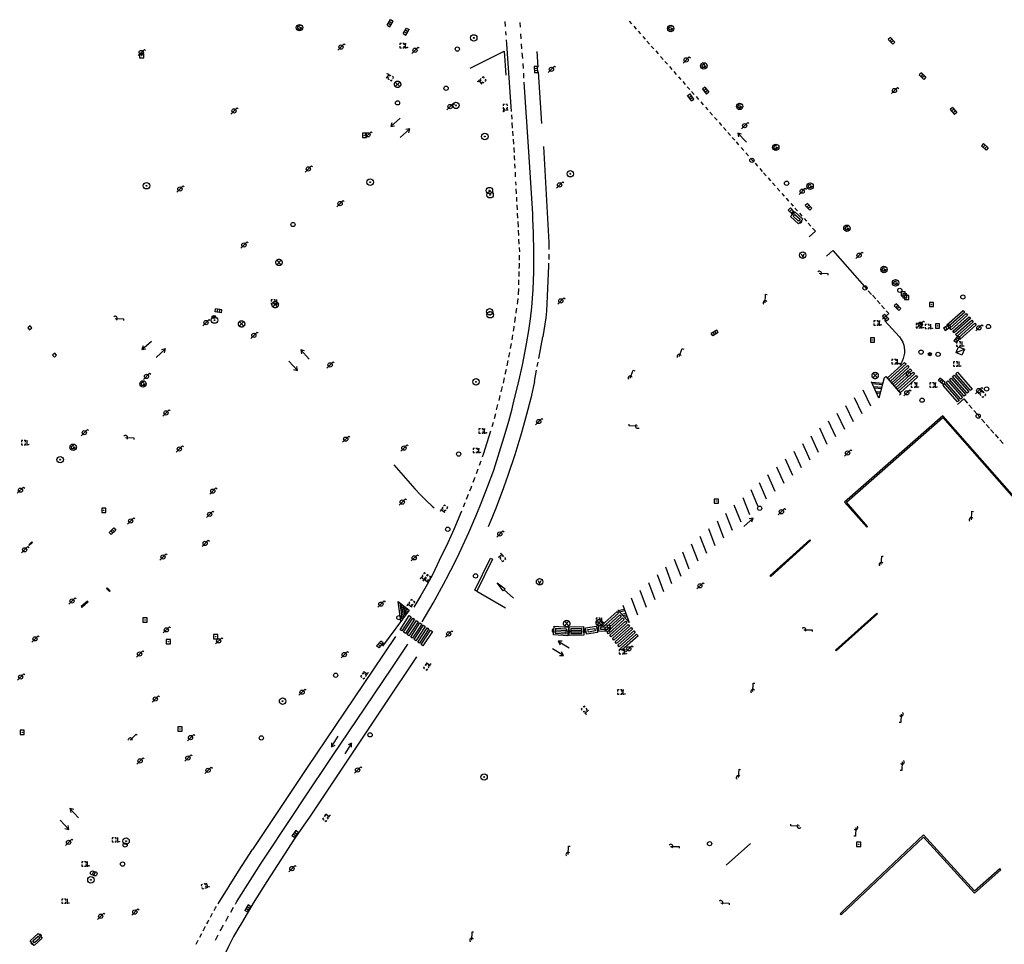
# Model space of a CAD drawing. Extents: x 704908 to 720853, y 4362597 to 4369964.
# Drawn here: x 716483 to 716715, y 4367419 to 4367638 of the extents above; entities that cross this region are included whole.
import ezdxf

# ---------------------------------------------------------------- set-up
doc = ezdxf.new("R2010")
doc.units = 0
doc.header["$MEASUREMENT"] = 0
doc.layers.get('0').update_dxf_attribs({"linetype": 'CONTINUOUS'})
for name, color, linetype in [('CONTENEDORES_RSU', 7, 'CONTINUOUS'), ('FAROLAS', 7, 'CONTINUOUS'), ('IMBORNAL', 5, 'CONTINUOUS'), ('MARCA_VIAL', 7, 'CONTINUOUS'), ('POSTE_TENDIDO_ELÉCTRICO_O_', 7, 'CONTINUOUS'), ('POZO_SANEAMIENTO', 7, 'CONTINUOUS'), ('REGISTRO_DE_AGUA_POTABLE', 5, 'CONTINUOUS'), ('REGISTRO_DE_GAS', 7, 'CONTINUOUS'), ('REGISTRO_DE_SEMAFOROS', 7, 'CONTINUOUS'), ('REGISTRO_ELECTRICO', 1, 'CONTINUOUS'), ('REGISTRO_INDETERMINADO', 1, 'CONTINUOUS'), ('REGISTRO_TELEFONIA', 6, 'CONTINUOUS'), ('REJA_DE_DESAGÜE', 7, 'CONTINUOUS'), ('SENTIDO_DE_CIRCULACIÓN', 7, 'CONTINUOUS'), ('SEÑALIZACIÓN_VERTICAL', 7, 'CONTINUOUS'), ('VADO', 6, 'CONTINUOUS')]:
    doc.layers.add(name, color=color, linetype=linetype)

# ---------------------------------------------------------------- blocks, each defined once
blk = doc.blocks.new('477')
at = {"layer": 'POSTE_TENDIDO_ELÉCTRICO_O_', "linetype": 'CONTINUOUS'}
for radius in [0.38, 0.05]:
    blk.add_circle((0, 0), radius, dxfattribs=at)
blk = doc.blocks.new('484')
at = {"flags": 128}
blk.add_lwpolyline([(-0.37, -0.37), (0.37, 0.37), (0.5, 0.25)], dxfattribs=at)
blk.add_circle((0, 0), 0.25)
blk = doc.blocks.new('413')
blk.add_circle((0, 0), 0.25)
blk = doc.blocks.new('416')
at = {"layer": 'REGISTRO_DE_AGUA_POTABLE'}
blk.add_circle((0, 0), 0.25, dxfattribs=at)
blk = doc.blocks.new('435')
blk.add_circle((0, 0), 0.25)
blk = doc.blocks.new('423')
at = {"layer": 'REGISTRO_ELECTRICO', "flags": 128}
for points in [[(0.38, 0), (0.37, -0.03), (0.37, -0.07), (0.36, -0.1), (0.35, -0.13), (0.34, -0.16), (0.33, -0.19), (0.31, -0.22), (0.29, -0.24), (0.27, -0.27), (0.24, -0.29), (0.22, -0.31), (0.19, -0.33), (0.16, -0.34), (0.13, -0.35), (0.1, -0.36), (0.07, -0.37), (0.03, -0.37), (0, -0.38), (-0.03, -0.37), (-0.07, -0.37), (-0.1, -0.36), (-0.13, -0.35), (-0.16, -0.34), (-0.19, -0.33), (-0.22, -0.31), (-0.24, -0.29), (-0.27, -0.27), (-0.29, -0.24), (-0.31, -0.22), (-0.33, -0.19), (-0.34, -0.16), (-0.35, -0.13), (-0.36, -0.1), (-0.37, -0.07), (-0.37, -0.03), (-0.38, 0), (-0.37, 0.03), (-0.37, 0.07), (-0.36, 0.1), (-0.35, 0.13), (-0.34, 0.16), (-0.33, 0.19), (-0.31, 0.22), (-0.29, 0.24), (-0.27, 0.27), (-0.24, 0.29), (-0.22, 0.31), (-0.19, 0.33), (-0.16, 0.34), (-0.13, 0.35), (-0.1, 0.36), (-0.07, 0.37), (-0.03, 0.37), (0, 0.38), (0.03, 0.37), (0.07, 0.37), (0.1, 0.36), (0.13, 0.35), (0.16, 0.34), (0.19, 0.33), (0.22, 0.31), (0.24, 0.29), (0.27, 0.27), (0.29, 0.24), (0.31, 0.22), (0.33, 0.19), (0.34, 0.16), (0.35, 0.13), (0.36, 0.1), (0.37, 0.07), (0.37, 0.03), (0.38, 0)], [(-0.27, -0.27), (0.27, 0.27)], [(-0.27, 0.27), (0.27, -0.27)]]:
    blk.add_lwpolyline(points, dxfattribs=at)
blk = doc.blocks.new('417')
at = {"layer": 'REGISTRO_DE_GAS', "flags": 128}
blk.add_lwpolyline([(0, 0), (0.2, 0), (0.2, -0.03), (0.19, -0.07), (0.17, -0.1), (0.15, -0.13), (0.13, -0.15), (0.1, -0.17), (0.07, -0.19), (0.03, -0.2), (0, -0.2), (-0.03, -0.2), (-0.07, -0.19), (-0.1, -0.17), (-0.13, -0.15), (-0.15, -0.13), (-0.17, -0.1), (-0.19, -0.07), (-0.2, -0.03), (-0.2, 0), (-0.2, 0.03), (-0.19, 0.07), (-0.17, 0.1), (-0.15, 0.13), (-0.13, 0.15), (-0.1, 0.17), (-0.07, 0.19), (-0.03, 0.2), (0, 0.2), (0.03, 0.2), (0.07, 0.19), (0.1, 0.17)], dxfattribs=at)
blk.add_lwpolyline([(0, 0), (0.2, 0), (0.2, -0.03), (0.19, -0.07), (0.17, -0.1), (0.15, -0.13), (0.13, -0.15), (0.1, -0.17), (0.07, -0.19), (0.03, -0.2), (0, -0.2), (-0.03, -0.2), (-0.07, -0.19), (-0.1, -0.17), (-0.13, -0.15), (-0.15, -0.13), (-0.17, -0.1), (-0.19, -0.07), (-0.2, -0.03), (-0.2, 0), (-0.2, 0.03), (-0.19, 0.07), (-0.17, 0.1), (-0.15, 0.13), (-0.13, 0.15), (-0.1, 0.17), (-0.07, 0.19), (-0.03, 0.2), (0, 0.2), (0.03, 0.2), (0.07, 0.19), (0.1, 0.17)], dxfattribs=at)
at = {"layer": 'REGISTRO_DE_GAS'}
blk.add_circle((0, 0), 0.38, dxfattribs=at)
blk.add_circle((0, 0), 0.38, dxfattribs=at)
blk = doc.blocks.new('411')
at = {"layer": 'REGISTRO_INDETERMINADO', "flags": 128}
for points in [[(-0.25, -0.25), (0.25, -0.25), (0.25, 0.25), (-0.25, 0.25), (-0.25, -0.25)], [(0, 0.02), (0.01, 0.02), (0.01, 0.02), (0.01, 0.01), (0.02, 0.01), (0.02, 0.01), (0.02, 0), (0.02, 0), (0.02, -0.01), (0.01, -0.01), (0.01, -0.02), (0, -0.02), (0, -0.02), (-0.01, -0.02), (-0.01, -0.01), (-0.01, -0.01), (-0.01, -0.01), (-0.02, -0.01), (-0.02, 0), (-0.02, 0.01), (-0.01, 0.01), (-0.01, 0.02), (0, 0.02), (0, 0.02)]]:
    blk.add_lwpolyline(points, dxfattribs=at)
blk = doc.blocks.new('408')
at = {"layer": 'SEÑALIZACIÓN_VERTICAL', "flags": 128}
for points in [[(-0.5, 0.25), (-0.67, 0.25), (-0.67, 0.08)], [(-0.17, 0.08), (-0.17, 0.25), (-0.34, 0.25)], [(-0.06, 0.25), (0.06, 0.25)], [(0, -0.25), (0, 0.25)], [(-0.67, -0.08), (-0.67, -0.25), (-0.5, -0.25)], [(-0.34, -0.25), (-0.17, -0.25), (-0.17, -0.08)], [(-0.06, -0.25), (0.06, -0.25)], [(0.13, -0.25), (0.13, -0.2), (0.2, -0.2), (0.2, -0.25), (0.13, -0.25)]]:
    blk.add_lwpolyline(points, dxfattribs=at)
blk = doc.blocks.new('422')
at = {"color": 7, "flags": 128}
for points in [[(0.25, 0), (0.24, 0.09), (0.22, 0.13), (0.18, 0.18), (0.13, 0.22), (0.04, 0.25), (-0.01, 0.25), (-0.1, 0.23), (-0.17, 0.18), (-0.22, 0.12), (-0.24, 0.05), (-0.25, 0)], [(0, 0), (0.71, 0.71)], [(0.71, 0.71), (0.84, 0.57)]]:
    blk.add_lwpolyline(points, dxfattribs=at)
blk = doc.blocks.new('412')
at = {"layer": 'IMBORNAL'}
for p, q in [((-0.38, -0.25), (0.38, -0.25)), ((-0.38, -0.6), (0.38, -0.6)), ((0.38, -0.25), (0.38, -0.6))]:
    blk.add_line(p, q, dxfattribs=at)
at = {"layer": 'IMBORNAL', "flags": 128}
for points in [[(-0.38, -0.25), (-0.38, -0.6)], [(-0.12, -0.25), (-0.12, -0.6)], [(0.12, -0.25), (0.12, -0.6)]]:
    blk.add_lwpolyline(points, dxfattribs=at)
blk = doc.blocks.new('419')
at = {"layer": 'REGISTRO_DE_SEMAFOROS', "flags": 128}
for points in [[(-0.38, -0.38), (0.38, 0.38)], [(-0.38, 0.38), (0.38, 0.38), (0.38, -0.38), (-0.38, -0.38), (-0.38, 0.38)]]:
    blk.add_lwpolyline(points, dxfattribs=at)
blk = doc.blocks.new('473')
at = {"layer": 'VADO', "color": 6, "flags": 128}
blk.add_lwpolyline([(-0.19, 0.16), (0, -0.25), (0.19, 0.16)], dxfattribs=at)
at = {"layer": 'VADO', "color": 6}
blk.add_circle((0, 0), 0.38, dxfattribs=at)
blk = doc.blocks.new('448')
at = {"color": 3, "flags": 128}
for points in [[(-0.85, 0), (0.85, 0), (0.85, -1), (-0.85, -1), (-0.85, 0)], [(-0.85, -0.75), (-0.87, -0.74), (-0.89, -0.72), (-0.91, -0.71), (-0.93, -0.69), (-0.94, -0.67), (-0.96, -0.65), (-0.97, -0.63), (-0.98, -0.61), (-0.99, -0.58), (-0.99, -0.56), (-1, -0.54), (-1, -0.51), (-1, -0.49), (-1, -0.46), (-0.99, -0.44), (-0.99, -0.42), (-0.98, -0.39), (-0.97, -0.37), (-0.96, -0.35), (-0.94, -0.33), (-0.93, -0.31), (-0.91, -0.29), (-0.89, -0.28), (-0.87, -0.26), (-0.85, -0.25)], [(-0.65, -0.2), (-0.65, -0.8), (0.65, -0.8), (0.65, -0.2)], [(-0.65, -0.2), (0.65, -0.2)], [(-0.65, -0.4), (0.65, -0.4)], [(-0.65, -0.6), (0.65, -0.6)], [(0.85, -0.25), (0.87, -0.26), (0.89, -0.28), (0.91, -0.29), (0.93, -0.31), (0.94, -0.33), (0.96, -0.35), (0.97, -0.37), (0.98, -0.39), (0.99, -0.42), (0.99, -0.44), (1, -0.46), (1, -0.49), (1, -0.51), (1, -0.54), (0.99, -0.56), (0.99, -0.58), (0.98, -0.61), (0.97, -0.63), (0.96, -0.65), (0.94, -0.67), (0.93, -0.69), (0.91, -0.71), (0.89, -0.72), (0.87, -0.74), (0.85, -0.75)], [(0.85, -0.75), (0.85, -0.5)], [(0.85, -0.75), (0.85, -0.5)]]:
    blk.add_lwpolyline(points, dxfattribs=at)
blk = doc.blocks.new('446')
at = {"color": 3, "flags": 128}
for points in [[(-0.64, 0), (0.64, 0), (0.64, -0.75), (-0.64, -0.75), (-0.64, 0)], [(-0.4, -0.53), (-0.4, -0.23), (0.43, -0.23), (0.43, -0.53)], [(0.43, -0.53), (-0.4, -0.53)]]:
    blk.add_lwpolyline(points, dxfattribs=at)
at = {"color": 3}
for centre, start, end in [((-0.56, -0.38), 114.0343, 245.9657), ((0.56, -0.38), 294.0343, 65.9657)]:
    blk.add_arc(centre, 0.203, start, end, dxfattribs=at)
blk = doc.blocks.new('418')
at = {"layer": 'REGISTRO_TELEFONIA', "flags": 128}
for points in [[(-0.2, 0.19), (0.2, 0.19)], [(0, 0.19), (0, 0), (0, -0.25)]]:
    blk.add_lwpolyline(points, dxfattribs=at)
at = {"layer": 'REGISTRO_TELEFONIA'}
blk.add_circle((0, 0), 0.38, dxfattribs=at)
blk = doc.blocks.new('426')
at = {"color": 0, "linetype": 'BYBLOCK', "flags": 128}
for points in [[(1.5, 0), (0, 0)], [(1.1, -0.25), (1.5, 0), (1.1, 0.25)]]:
    blk.add_lwpolyline(points, dxfattribs=at)

msp = doc.modelspace()

# ---------------------------------------------------------------- linework, layer by layer
at = {"layer": 'MARCA_VIAL'}
for p, q in [((716597.63, 4367636.19), (716597.55, 4367637.36)), ((716601.15, 4367635.97), (716601.07, 4367637.09)), ((716626.83, 4367637.45), (716627.42, 4367636.77)), ((716627.92, 4367636.21), (716628.51, 4367635.53)), ((716597.79, 4367634.1), (716597.72, 4367635.02)), ((716601.34, 4367633.28), (716601.26, 4367634.43)), ((716628.93, 4367635.08), (716629.52, 4367634.4)), ((716630.03, 4367633.84), (716630.62, 4367633.16)), ((716597.94, 4367632.07), (716597.88, 4367632.99)), ((716599.05, 4367616.06), (716597.94, 4367632.07)), ((716601.51, 4367630.89), (716601.42, 4367632.11)), ((716631.03, 4367632.71), (716631.61, 4367632.03)), ((716632.05, 4367631.56), (716632.63, 4367630.88)), ((716589.29, 4367626.31), (716597.34, 4367630.34)), ((716597.34, 4367630.34), (716597.71, 4367624.71)), ((716601.68, 4367628.63), (716601.58, 4367629.97)), ((716605.01, 4367630.27), (716605.25, 4367626.57)), ((716633.1, 4367630.38), (716633.69, 4367629.7)), ((716634.23, 4367629.08), (716634.83, 4367628.4)), ((716601.86, 4367626.22), (716601.79, 4367627.4)), ((716635.26, 4367627.94), (716635.85, 4367627.26)), ((716636.33, 4367626.73), (716636.92, 4367626.05)), ((716601.99, 4367623.95), (716601.92, 4367625.14)), ((716605.33, 4367625.49), (716606.15, 4367613.27)), ((716637.37, 4367625.55), (716637.97, 4367624.87)), ((716638.47, 4367624.31), (716639.06, 4367623.63)), ((716639.49, 4367623.16), (716640.09, 4367622.48)), ((716640.56, 4367621.95), (716641.15, 4367621.27)), ((716641.59, 4367620.79), (716642.18, 4367620.11)), ((716642.64, 4367619.61), (716643.22, 4367618.93)), ((716643.75, 4367618.35), (716644.35, 4367617.67)), ((716644.83, 4367617.15), (716645.42, 4367616.47)), ((716599.17, 4367614.31), (716599.1, 4367615.34)), ((716645.92, 4367615.91), (716646.51, 4367615.23)), ((716646.98, 4367614.71), (716647.58, 4367614.03)), ((716599.31, 4367612.18), (716599.22, 4367613.47)), ((716648.08, 4367613.47), (716648.66, 4367612.79)), ((716649.11, 4367612.3), (716649.71, 4367611.62)), ((716599.43, 4367610.36), (716599.36, 4367611.45)), ((716650.16, 4367611.12), (716650.75, 4367610.44)), ((716651.19, 4367609.97), (716651.77, 4367609.29)), ((716599.57, 4367608.4), (716599.49, 4367609.53)), ((716599.66, 4367607.38), (716599.64, 4367607.59)), ((716606.58, 4367607.82), (716607.87, 4367585.13)), ((716652.1, 4367608.93), (716652.69, 4367608.25)), ((716653.29, 4367607.59), (716653.88, 4367606.91)), ((716599.71, 4367606.44), (716599.66, 4367607.38)), ((716599.78, 4367605.23), (716599.75, 4367605.68)), ((716599.81, 4367604.61), (716599.78, 4367605.23)), ((716654.4, 4367606.34), (716654.99, 4367605.66)), ((716599.91, 4367602.68), (716599.85, 4367603.78)), ((716655.53, 4367605.06), (716656.12, 4367604.38)), ((716656.58, 4367603.88), (716657.17, 4367603.2)), ((716600.02, 4367600.69), (716599.96, 4367601.74)), ((716657.67, 4367602.65), (716658.26, 4367601.97)), ((716658.59, 4367601.61), (716659.18, 4367600.93)), ((716600.13, 4367598.69), (716600.08, 4367599.53)), ((716659.66, 4367600.4), (716660.25, 4367599.72)), ((716660.71, 4367599.22), (716661.3, 4367598.54)), ((716600.26, 4367596.64), (716600.18, 4367597.8)), ((716661.82, 4367597.97), (716662.41, 4367597.29)), ((716662.88, 4367596.77), (716663.47, 4367596.09)), ((716600.33, 4367594.82), (716600.28, 4367595.91)), ((716600.44, 4367592.88), (716600.38, 4367594.03)), ((716663.9, 4367595.62), (716664.49, 4367594.94)), ((716664.99, 4367594.39), (716665.58, 4367593.71)), ((716600.54, 4367590.91), (716600.47, 4367592.09)), ((716665.97, 4367593.29), (716666.56, 4367592.61)), ((716667.03, 4367592.08), (716667.62, 4367591.4)), ((716600.66, 4367588.79), (716600.58, 4367590.11)), ((716668.13, 4367590.85), (716668.72, 4367590.17)), ((716669.15, 4367589.7), (716669.74, 4367589.02)), ((716600.76, 4367586.8), (716600.71, 4367588.05)), ((716600.85, 4367584.8), (716600.81, 4367585.98)), ((716607.87, 4367585.13), (716607.87, 4367583.5)), ((716600.89, 4367583.99), (716600.95, 4367582.94)), ((716600.9, 4367581.02), (716600.91, 4367582.19)), ((716607.86, 4367582.41), (716607.83, 4367581.18)), ((716673.44, 4367581.95), (716674.94, 4367583.28)), ((716674.94, 4367583.28), (716682.94, 4367574.18)), ((716600.9, 4367579.56), (716600.9, 4367580.26)), ((716607.79, 4367580.29), (716607.79, 4367579.65)), ((716600.82, 4367577.11), (716600.84, 4367577.47)), ((716600.84, 4367577.47), (716600.85, 4367578.32)), ((716600.88, 4367579.01), (716600.9, 4367579.56)), ((716600.76, 4367575.16), (716600.8, 4367576.38)), ((716600.66, 4367572.85), (716600.74, 4367574.33)), ((716683.3, 4367573.79), (716684.07, 4367572.92)), ((716684.27, 4367572.71), (716685.06, 4367571.83)), ((716600.42, 4367570.6), (716600.6, 4367571.95)), ((716685.4, 4367571.46), (716686.13, 4367570.65)), ((716600.15, 4367568.48), (716600.18, 4367568.66)), ((716600.18, 4367568.66), (716600.3, 4367569.68)), ((716686.42, 4367570.33), (716687.16, 4367569.5)), ((716701.89, 4367565.72), (716705.74, 4367569.14)), ((716706.08, 4367568.75), (716702.23, 4367565.33)), ((716702.57, 4367564.96), (716706.42, 4367568.38)), ((716705.74, 4367569.14), (716706.08, 4367568.75)), ((716706.42, 4367568.38), (716706.76, 4367567.99)), ((716599.83, 4367566.32), (716600.01, 4367567.6)), ((716702.23, 4367565.33), (716701.89, 4367565.72)), ((716706.76, 4367567.99), (716702.91, 4367564.57)), ((716703.25, 4367564.2), (716707.1, 4367567.62)), ((716707.44, 4367567.23), (716703.59, 4367563.81)), ((716703.93, 4367563.44), (716707.78, 4367566.86)), ((716708.12, 4367566.47), (716704.27, 4367563.05)), ((716704.61, 4367562.68), (716708.46, 4367566.1)), ((716708.8, 4367565.71), (716704.95, 4367562.29)), ((716707.1, 4367567.62), (716707.44, 4367567.23)), ((716707.78, 4367566.86), (716708.12, 4367566.47)), ((716708.46, 4367566.1), (716708.8, 4367565.71)), ((716599.52, 4367564.23), (716599.65, 4367565.1)), ((716599.65, 4367565.1), (716599.7, 4367565.39)), ((716702.91, 4367564.57), (716702.57, 4367564.96)), ((716703.59, 4367563.81), (716703.25, 4367564.2)), ((716704.27, 4367563.05), (716703.93, 4367563.44)), ((716598.83, 4367560.17), (716599.03, 4367561.29)), ((716599.17, 4367562.15), (716599.27, 4367562.73)), ((716599.27, 4367562.73), (716599.36, 4367563.35)), ((716605.51, 4367557.82), (716606.42, 4367562.91)), ((716704.95, 4367562.29), (716704.61, 4367562.68)), ((716598.43, 4367558.11), (716598.66, 4367559.19)), ((716597.99, 4367556.05), (716598.25, 4367557.28)), ((716605.13, 4367555.88), (716605.34, 4367556.9)), ((716597.56, 4367554.06), (716597.82, 4367555.28)), ((716604.44, 4367552.33), (716604.96, 4367555)), ((716704, 4367554.19), (716704.38, 4367554.54)), ((716707.46, 4367550.23), (716704, 4367554.19)), ((716704.38, 4367554.54), (716707.84, 4367550.57)), ((716597.12, 4367551.92), (716597.37, 4367553.2)), ((716684.04, 4367552.21), (716686.74, 4367551.92)), ((716685.84, 4367548.4), (716684.07, 4367552.24)), ((716684.23, 4367551.88), (716686.65, 4367551.61)), ((716687.07, 4367553.22), (716685.84, 4367548.4)), ((716700.96, 4367551.43), (716701.34, 4367551.78)), ((716701.34, 4367551.78), (716704.8, 4367547.89)), ((716701.72, 4367552.12), (716702.1, 4367552.47)), ((716705.18, 4367548.22), (716701.72, 4367552.12)), ((716702.1, 4367552.47), (716705.56, 4367548.56)), ((716702.48, 4367552.81), (716702.86, 4367553.16)), ((716705.94, 4367548.89), (716702.48, 4367552.81)), ((716702.86, 4367553.16), (716706.32, 4367549.23)), ((716703.24, 4367553.5), (716703.62, 4367553.85)), ((716706.7, 4367549.56), (716703.24, 4367553.5)), ((716703.62, 4367553.85), (716707.08, 4367549.9)), ((716596.62, 4367549.9), (716596.94, 4367551.16)), ((716682, 4367550.37), (716683.81, 4367546.57)), ((716686.48, 4367550.91), (716684.6, 4367551.07)), ((716686.4, 4367550.61), (716684.75, 4367550.75)), ((716686.2, 4367549.83), (716685.12, 4367549.94)), ((716686.12, 4367549.53), (716685.27, 4367549.61)), ((716704.42, 4367547.55), (716700.96, 4367551.43)), ((716707.08, 4367549.9), (716706.7, 4367549.56)), ((716707.84, 4367550.57), (716707.46, 4367550.23)), ((716596.1, 4367547.86), (716596.38, 4367549.01)), ((716679.99, 4367548.57), (716681.8, 4367544.77)), ((716704.39, 4367546.96), (716705.84, 4367548.24)), ((716704.8, 4367547.89), (716704.42, 4367547.55)), ((716705.56, 4367548.56), (716705.18, 4367548.22)), ((716705.84, 4367548.24), (716706.72, 4367547.24)), ((716706.32, 4367549.23), (716705.94, 4367548.89)), ((716595, 4367543.58), (716595.31, 4367544.81)), ((716595.52, 4367545.65), (716595.85, 4367546.93)), ((716675.9, 4367544.89), (716677.71, 4367541.1)), ((716677.93, 4367546.72), (716679.74, 4367542.92)), ((716707.08, 4367546.83), (716707.83, 4367545.97)), ((716708.28, 4367545.47), (716709.03, 4367544.62)), ((716594.65, 4367542.17), (716594.79, 4367542.76)), ((716673.85, 4367543.06), (716675.56, 4367539.39)), ((716708.98, 4367544.68), (716709.73, 4367543.82)), ((716710.06, 4367543.45), (716710.82, 4367542.6)), ((716592.44, 4367535.16), (716594.19, 4367540.74)), ((716594.5, 4367541.71), (716594.65, 4367542.17)), ((716673.63, 4367537.44), (716671.9, 4367541.31)), ((716711.16, 4367542.21), (716711.92, 4367541.36)), ((716712.21, 4367541.02), (716712.97, 4367540.17)), ((716671.57, 4367535.6), (716669.85, 4367539.46)), ((716713.27, 4367539.83), (716714.02, 4367538.98)), ((716714.39, 4367538.56), (716715.15, 4367537.71)), ((716667.54, 4367531.98), (716665.82, 4367535.85)), ((716669.57, 4367533.8), (716667.84, 4367537.67)), ((716591.5, 4367532.59), (716591.88, 4367533.63)), ((716592.21, 4367534.53), (716592.44, 4367535.16)), ((716665.47, 4367530.12), (716663.74, 4367533.98)), ((716590.78, 4367530.62), (716591.19, 4367531.74)), ((716663.42, 4367528.29), (716661.7, 4367532.15)), ((716589.99, 4367528.57), (716590.44, 4367529.73)), ((716661.34, 4367526.42), (716659.62, 4367530.28)), ((716589.21, 4367526.53), (716589.49, 4367527.24)), ((716589.49, 4367527.24), (716589.66, 4367527.71)), ((716657.27, 4367522.77), (716655.68, 4367526.74)), ((716659.29, 4367524.59), (716657.58, 4367528.45)), ((716588.43, 4367524.57), (716588.9, 4367525.74)), ((716653.67, 4367524.94), (716655.26, 4367520.97)), ((716587.72, 4367522.76), (716588.13, 4367523.82)), ((716653.25, 4367519.17), (716651.66, 4367523.13)), ((716647.58, 4367519.47), (716649.11, 4367515.46)), ((716649.62, 4367521.3), (716651.15, 4367517.28)), ((716645.55, 4367517.65), (716647.08, 4367513.64)), ((716643.54, 4367515.85), (716645.07, 4367511.83)), ((716641.49, 4367514), (716643.02, 4367509.99)), ((716637.48, 4367510.4), (716639, 4367506.39)), ((716639.43, 4367512.16), (716640.96, 4367508.15)), ((716635.43, 4367508.57), (716636.87, 4367504.67)), ((716633.43, 4367506.77), (716634.96, 4367502.76)), ((716595.63, 4367504.78), (716597.57, 4367503.44)), ((716597.07, 4367502.94), (716595.63, 4367504.78)), ((716597.57, 4367503.44), (716597.07, 4367502.94)), ((716597.31, 4367503.18), (716599.52, 4367501.2)), ((716629.33, 4367503.09), (716630.85, 4367499.08)), ((716631.36, 4367504.91), (716632.88, 4367500.9)), ((716590.87, 4367502.85), (716597.65, 4367498.91)), ((716627.27, 4367501.24), (716628.79, 4367497.24)), ((716574.89, 4367498.39), (716568.6, 4367489.85)), ((716572.93, 4367495.73), (716572.27, 4367500.4)), ((716572.27, 4367500.4), (716574.89, 4367498.39)), ((716573.26, 4367496.18), (716572.71, 4367500.05)), ((716572.96, 4367499.86), (716573.51, 4367496.52)), ((716573.41, 4367499.52), (716573.83, 4367496.96)), ((716573.76, 4367499.25), (716574.08, 4367497.3)), ((716574.2, 4367498.91), (716574.37, 4367497.68)), ((716626.81, 4367495.46), (716624.12, 4367498.42)), ((716625.68, 4367498.54), (716624.27, 4367498.24)), ((716625.33, 4367499.51), (716626.81, 4367495.46)), ((716625.81, 4367498.19), (716624.56, 4367497.93)), ((716625.05, 4367497.39), (716626.01, 4367497.62)), ((716625.33, 4367497.08), (716626.14, 4367497.27)), ((716626.3, 4367496.85), (716625.74, 4367496.63)), ((716550, 4367460.06), (716544.78, 4367452.27)), ((716544.78, 4367452.27), (716537.89, 4367441.85)), ((716649.75, 4367438.16), (716655.47, 4367443.28)), ((716534.58, 4367436.78), (716537.89, 4367441.85)), ((716529.78, 4367429.07), (716534.58, 4367436.78)), ((716527.94, 4367425.91), (716528.44, 4367426.81)), ((716528.79, 4367427.43), (716529.16, 4367428.08)), ((716529.16, 4367428.08), (716529.34, 4367428.38)), ((716531.53, 4367424.95), (716532.23, 4367426.19)), ((716532.75, 4367427.1), (716533.39, 4367428.22)), ((716527.06, 4367424.3), (716527.3, 4367424.74)), ((716527.3, 4367424.74), (716527.58, 4367425.26)), ((716530.85, 4367423.75), (716530.98, 4367423.98)), ((716525.41, 4367421.18), (716525.86, 4367422.04)), ((716526.19, 4367422.67), (716526.7, 4367423.63)), ((716526.7, 4367423.63), (716526.72, 4367423.67)), ((716529.14, 4367420.45), (716529.77, 4367421.71)), ((716530.25, 4367422.67), (716530.37, 4367422.9)), ((716530.37, 4367422.9), (716530.85, 4367423.75)), ((716524.54, 4367419.49), (716524.79, 4367420)), ((716524.79, 4367420), (716525.02, 4367420.44))]:
    msp.add_line(p, q, dxfattribs=at)
at = {"layer": 'MARCA_VIAL', "flags": 128}
for points in [[(716577.95, 4367495.6), (716580.5, 4367500), (716582.96, 4367504.47), (716583.44, 4367505.37), (716583.72, 4367505.86), (716585.73, 4367509.75), (716586.68, 4367511.72), (716588.51, 4367515.71), (716588.95, 4367516.72), (716589.23, 4367517.28), (716590.87, 4367521.08), (716591.91, 4367523.64), (716593.41, 4367527.51), (716594.83, 4367531.42), (716596.24, 4367535.73), (716597.56, 4367540.08), (716598.39, 4367543), (716599.17, 4367545.93), (716599.55, 4367547.4), (716600.66, 4367552), (716601.69, 4367556.63), (716602.6, 4367561.28), (716603.17, 4367564.4), (716603.53, 4367567.15), (716603.83, 4367569.92), (716604.15, 4367574.08), (716604.31, 4367578.25), (716604.35, 4367579.65), (716604.35, 4367582.99), (716604.24, 4367587.44), (716604.1, 4367590.78), (716604.04, 4367591.9), (716603.13, 4367606.6), (716602.04, 4367623.05)], [(716670.14, 4367588.56), (716670.81, 4367587.82), (716669.36, 4367586.54)], [(716607.79, 4367579.65), (716607.31, 4367568.93), (716607.12, 4367567.42), (716606.68, 4367564.41), (716606.42, 4367562.91)], [(716687.55, 4367569.07), (716688.16, 4367568.39), (716686.66, 4367567.06)], [(716687.18, 4367566.78), (716690.67, 4367562.86), (716691.11, 4367562.26), (716691.47, 4367561.6), (716691.72, 4367560.9), (716691.88, 4367559.78), (716691.86, 4367559.4), (716691.83, 4367559.04), (716691.73, 4367558.38), (716691.55, 4367557.75), (716691.31, 4367557.14), (716691.15, 4367556.84), (716690.78, 4367556.29)], [(716688.18, 4367552.83), (716687.84, 4367553.21), (716691.88, 4367556.87), (716692.22, 4367556.49), (716688.18, 4367552.83)], [(716688.86, 4367552.07), (716688.52, 4367552.45), (716692.56, 4367556.1), (716692.9, 4367555.72), (716688.86, 4367552.07)], [(716689.54, 4367551.31), (716689.2, 4367551.69), (716693.24, 4367555.33), (716693.58, 4367554.95), (716689.54, 4367551.31)], [(716690.22, 4367550.55), (716689.88, 4367550.93), (716693.92, 4367554.56), (716694.26, 4367554.18), (716690.22, 4367550.55)], [(716604.44, 4367552.33), (716603.57, 4367548.43), (716602.61, 4367544.56), (716601.91, 4367541.99), (716601.16, 4367539.44), (716600.78, 4367538.17), (716599.8, 4367535.05), (716598.23, 4367530.36), (716597.13, 4367527.25), (716595.39, 4367522.61), (716594.17, 4367519.55), (716593.55, 4367518.03)], [(716690.9, 4367549.79), (716690.56, 4367550.17), (716694.6, 4367553.79), (716694.94, 4367553.41), (716690.9, 4367549.79)], [(716571.23, 4367532.7), (716576.22, 4367527.03), (716577.52, 4367525.61), (716578.89, 4367524.25), (716580.31, 4367522.95), (716580.8, 4367522.53)], [(716587.25, 4367521.71), (716585.43, 4367517.44), (716583.99, 4367514.27), (716581.98, 4367510.1), (716580.46, 4367506.9), (716579.14, 4367504.43), (716577.65, 4367501.86), (716575.99, 4367499.06)], [(716590.39, 4367503.09), (716594.1, 4367510.62), (716594.59, 4367510.38), (716590.87, 4367502.85), (716590.39, 4367503.09)], [(716574.89, 4367497.07), (716575.31, 4367496.78), (716573.15, 4367493.46), (716572.74, 4367493.75), (716574.89, 4367497.07)], [(716575.73, 4367496.5), (716576.15, 4367496.21), (716573.98, 4367492.88), (716573.57, 4367493.17), (716575.73, 4367496.5)], [(716576.57, 4367495.93), (716576.99, 4367495.64), (716574.81, 4367492.3), (716574.4, 4367492.59), (716576.57, 4367495.93)], [(716623.97, 4367498.04), (716624.3, 4367497.66), (716620.65, 4367494.35), (716620.33, 4367494.74), (716623.97, 4367498.04)], [(716624.63, 4367497.28), (716624.96, 4367496.9), (716621.29, 4367493.58), (716620.97, 4367493.97), (716624.63, 4367497.28)], [(716625.29, 4367496.52), (716625.62, 4367496.14), (716621.93, 4367492.81), (716621.61, 4367493.2), (716625.29, 4367496.52)], [(716577.41, 4367495.36), (716577.83, 4367495.07), (716575.64, 4367491.72), (716575.23, 4367492.01), (716577.41, 4367495.36)], [(716578.25, 4367494.79), (716578.67, 4367494.5), (716576.47, 4367491.14), (716576.06, 4367491.43), (716578.25, 4367494.79)], [(716579.09, 4367494.22), (716579.51, 4367493.93), (716577.3, 4367490.56), (716576.89, 4367490.85), (716579.09, 4367494.22)], [(716579.93, 4367493.65), (716580.35, 4367493.36), (716578.13, 4367489.98), (716577.72, 4367490.27), (716579.93, 4367493.65)], [(716625.95, 4367495.76), (716626.28, 4367495.38), (716622.57, 4367492.04), (716622.25, 4367492.43), (716625.95, 4367495.76)], [(716626.61, 4367495), (716626.94, 4367494.62), (716623.21, 4367491.27), (716622.89, 4367491.66), (716626.61, 4367495)], [(716627.27, 4367494.24), (716627.6, 4367493.86), (716623.85, 4367490.5), (716623.53, 4367490.89), (716627.27, 4367494.24)], [(716571.62, 4367492.16), (716566.3, 4367484.23), (716550.76, 4367461.2), (716550, 4367460.06)], [(716627.93, 4367493.48), (716628.26, 4367493.1), (716624.49, 4367489.73), (716624.17, 4367490.12), (716627.93, 4367493.48)], [(716628.59, 4367492.72), (716628.92, 4367492.34), (716625.13, 4367488.96), (716624.81, 4367489.35), (716628.59, 4367492.72)], [(716550, 4367453.84), (716556.85, 4367464.05), (716564.41, 4367475.24), (716570.95, 4367484.89), (716574.59, 4367490.33)], [(716576.64, 4367487.37), (716569, 4367475.96), (716560.15, 4367462.71), (716551.33, 4367449.52), (716550, 4367447.58)], [(716533.82, 4367428.97), (716534.16, 4367429.56), (716539.91, 4367438.62), (716547.53, 4367450.16), (716550, 4367453.84)], [(716550, 4367447.58), (716547.88, 4367444.51), (716544.52, 4367439.45), (716541.25, 4367434.33), (716538.04, 4367429.17), (716534.93, 4367423.94), (716534.89, 4367423.86)], [(716534.89, 4367423.86), (716533.41, 4367421.31), (716532.18, 4367418.93), (716529.84, 4367414.16), (716527.61, 4367409.32), (716527.08, 4367408.1), (716521.22, 4367393.15), (716517.88, 4367384.43)]]:
    msp.add_lwpolyline(points, dxfattribs=at)
at = {"layer": 'REJA_DE_DESAGÜE'}
for p, q in [((716683.16, 4367518.14), (716682.94, 4367517.95)), ((716660.13, 4367506.52), (716669.53, 4367514.97)), ((716669.69, 4367514.79), (716660.29, 4367506.34)), ((716669.53, 4367514.97), (716669.69, 4367514.79)), ((716660.29, 4367506.34), (716660.13, 4367506.52)), ((716677.85, 4367427.82), (716696.35, 4367445.29)), ((716696.35, 4367445.29), (716708.39, 4367432.11)), ((716678.42, 4367427.84), (716696.32, 4367444.74)), ((716696.32, 4367444.74), (716708.36, 4367431.57)), ((716708.36, 4367431.57), (716714.64, 4367437.1)), ((716708.39, 4367432.11), (716714.39, 4367437.39)), ((716714.64, 4367437.1), (716714.39, 4367437.39)), ((716676.65, 4367426.69), (716677.85, 4367427.82)), ((716676.65, 4367426.69), (716676.91, 4367426.41)), ((716676.91, 4367426.41), (716678.42, 4367427.84))]:
    msp.add_line(p, q, dxfattribs=at)
at = {"layer": 'REJA_DE_DESAGÜE', "flags": 128}
for points in [[(716485.32, 4367565.53), (716484.77, 4367565.02), (716485.2, 4367564.55), (716485.75, 4367565.06), (716485.32, 4367565.53)], [(716491.18, 4367559.07), (716490.63, 4367558.56), (716491.06, 4367558.09), (716491.61, 4367558.6), (716491.18, 4367559.07)], [(716687.11, 4367553.18), (716687.48, 4367553.52), (716691.02, 4367549.44), (716690.65, 4367549.11)], [(716745.24, 4367493.98), (716700.91, 4367544.28), (716677.73, 4367523.87), (716682.94, 4367517.95)], [(716683.16, 4367518.14), (716678.15, 4367523.84), (716700.88, 4367543.85), (716744.87, 4367493.93), (716724.3, 4367475.58), (716721.04, 4367479.22), (716720.81, 4367479.05)], [(716485.75, 4367514.47), (716485, 4367513.8), (716485.14, 4367513.65), (716485.89, 4367514.32), (716485.75, 4367514.47)], [(716503.55, 4367503.65), (716504.26, 4367502.95), (716504.1, 4367502.78), (716503.39, 4367503.48), (716503.55, 4367503.65)], [(716498.9, 4367500.51), (716497.42, 4367499.2), (716497.58, 4367499.02), (716499.06, 4367500.33), (716498.9, 4367500.51)], [(716685.34, 4367497.65), (716675.58, 4367488.89), (716675.69, 4367488.77), (716685.45, 4367497.53), (716685.34, 4367497.65)]]:
    msp.add_lwpolyline(points, dxfattribs=at)

# ---------------------------------------------------------------- block references
at = {"layer": 'CONTENEDORES_RSU', "color": 3, "yscale": 2}
for p, xscale, zscale, rotation in [((716665.89, 4367590.43), 2.00000000023537, 2.000000000117685, 137.0199999912575), ((716665.89, 4367590.43), 2.00000000023537, 2.000000000117685, 137.0199999912575), ((716617.82, 4367494.38), 2.000000000018673, 2.000000000009337, 9.03000000283844), ((716620.95, 4367494.86), 1.9999999999514, 1.9999999999757, 358.9699999948399), ((716486.27, 4367421.18), 2.000000000123833, 2.000000000061917, 41.92000000201067)]:
    msp.add_blockref('446', p, dxfattribs=dict(at, xscale=xscale, zscale=zscale, rotation=rotation))
at = {"layer": 'CONTENEDORES_RSU', "color": 7, "yscale": 2}
for p, xscale, zscale, rotation in [((716610.79, 4367494.44), 2.000000000027427, 2.000000000013713, 356.0499999984684), ((716614.35, 4367494.45), 1.999999999980395, 1.999999999990197, 1.410000000384349)]:
    msp.add_blockref('448', p, dxfattribs=dict(at, xscale=xscale, zscale=zscale, rotation=rotation))
at = {"layer": 'FAROLAS', "color": 7, "xscale": 2, "yscale": 2, "zscale": 2}
for name, p in [('484', (716558.77, 4367631.31)), ('484', (716558.77, 4367631.31)), ('484', (716576.24, 4367630.56)), ('484', (716576.24, 4367630.56)), ('484', (716511.59, 4367630.03)), ('484', (716640.29, 4367628.27)), ('484', (716640.29, 4367628.27)), ('484', (716608.47, 4367626.05)), ('484', (716608.47, 4367626.05)), ('484', (716689.5, 4367621.05)), ('484', (716689.5, 4367621.05)), ('484', (716533.49, 4367616.24)), ('484', (716584.54, 4367617.25)), ('484', (716584.54, 4367617.25)), ('484', (716654.11, 4367612.75)), ('484', (716654.11, 4367612.75)), ('484', (716565.12, 4367610.59)), ('484', (716565.12, 4367610.59)), ('484', (716551.06, 4367602.54)), ('484', (716551.06, 4367602.54)), ('484', (716520.72, 4367597.79)), ('484', (716610.4, 4367598.77)), ('484', (716610.4, 4367598.77)), ('484', (716667.7, 4367597.28)), ('484', (716667.7, 4367597.28)), ('484', (716558.55, 4367594.36)), ('484', (716558.55, 4367594.36)), ('484', (716535.84, 4367584.57)), ('484', (716681.13, 4367582.16)), ('484', (716681.13, 4367582.16)), ('484', (716610.69, 4367571.37)), ('484', (716610.69, 4367571.37)), ('484', (716526.89, 4367566.26)), ('484', (716695.6, 4367565.86)), ('484', (716695.6, 4367565.86)), ('484', (716709.43, 4367565.02)), ('484', (716709.43, 4367565.02)), ('484', (716538.19, 4367563.25)), ('484', (716556.19, 4367556.26)), ('484', (716556.19, 4367556.26)), ('484', (716512.83, 4367553.56)), ('484', (716692.42, 4367549.68)), ('484', (716692.42, 4367549.68)), ('484', (716709.39, 4367550.2)), ('484', (716709.39, 4367550.2)), ('484', (716517.44, 4367544.93)), ('484', (716605.48, 4367542.9)), ('484', (716605.48, 4367542.9)), ('484', (716498.14, 4367540.27)), ('484', (716559.89, 4367538.74)), ('484', (716559.89, 4367538.74)), ('484', (716520.59, 4367536.41)), ('484', (716573.63, 4367536.63)), ('484', (716573.63, 4367536.63)), ('484', (716678.42, 4367535.48)), ('484', (716678.42, 4367535.48)), ('484', (716483.06, 4367526.69)), ('484', (716528.49, 4367526.47)), ('484', (716573.23, 4367523.88)), ('484', (716573.23, 4367523.88)), ('484', (716527.76, 4367521)), ('484', (716662.8, 4367521.6)), ('484', (716662.8, 4367521.6)), ('484', (716509.09, 4367519.42)), ('484', (716596.28, 4367516.35)), ('484', (716596.28, 4367516.35)), ('484', (716526.68, 4367514.12)), ('484', (716484.05, 4367512.62)), ('484', (716516.72, 4367510.92)), ('484', (716576.06, 4367510.72)), ('484', (716576.06, 4367510.72)), ('484', (716643.57, 4367504.11)), ('484', (716643.57, 4367504.11)), ('484', (716495.23, 4367500.52)), ('484', (716568.2, 4367499.79)), ('484', (716568.2, 4367499.79)), ('484', (716517.51, 4367493.72)), ('484', (716486.49, 4367491.59)), ('484', (716529.88, 4367491.12)), ('484', (716584.21, 4367492.76)), ('484', (716584.21, 4367492.76)), ('484', (716626.76, 4367489.24)), ('484', (716626.76, 4367489.24)), ('484', (716511.19, 4367488.01)), ('484', (716559.53, 4367487.88)), ('484', (716559.53, 4367487.88)), ('484', (716483.11, 4367482.58)), ('484', (716549.58, 4367479)), ('484', (716514.91, 4367477.39)), ('422', (716508.98, 4367467.7)), ('484', (716523.23, 4367468.29)), ('484', (716511.31, 4367462.77)), ('484', (716522.61, 4367463.47)), ('484', (716527.38, 4367460.56)), ('484', (716562.69, 4367460.62)), ('484', (716562.69, 4367460.62)), ('484', (716494.42, 4367443.56)), ('484', (716547.17, 4367437.35)), ('484', (716502, 4367426.11)), ('484', (716510.07, 4367427.08))]:
    msp.add_blockref(name, p, dxfattribs=at)
at = {"layer": 'FAROLAS', "color": 7, "yscale": 2}
for p, xscale, zscale, rotation in [((716671.74, 4367577.89), 2, 2, 312.87), ((716671.74, 4367577.89), 2.000000000045777, 2.000000000022888, 312.8699999997767), ((716658.99, 4367570.93), 2, 2, 43.56), ((716658.99, 4367570.93), 1.9999999998883, 1.99999999994415, 43.55999999852043), ((716505.43, 4367567.26), 2.00000000023225, 2.000000000116125, 311.9799999958272), ((716638.63, 4367558.24), 2, 2, 23.58000000000001), ((716638.63, 4367558.24), 2.000000000002968, 2.000000000001484, 23.58000000169284), ((716627.06, 4367553.13), 2, 2, 22.89), ((716627.06, 4367553.13), 2.000000000090115, 2.000000000045057, 22.89000000258736), ((716628.83, 4367541.79), 2, 2, 132.18), ((716628.83, 4367541.79), 2.00000000032509, 2.000000000162545, 132.1799999936729), ((716507.85, 4367539.13), 2.000000000084762, 2.000000000042381, 312.8299999968462), ((716707.66, 4367519.7), 2, 2, 41.39), ((716707.66, 4367519.7), 2.000000000134851, 2.000000000067425, 41.39000000369656), ((716686.35, 4367509.13), 2, 2, 41.24000000000001), ((716686.35, 4367509.13), 1.999999999832945, 1.999999999916473, 41.23999999653233), ((716668.05, 4367493.73), 2, 2, 314.2), ((716668.05, 4367493.73), 2.000000000020275, 2.000000000010137, 314.2000000008711), ((716656.05, 4367479.16), 2, 2, 42.81), ((716656.05, 4367479.16), 1.999999999851891, 1.999999999925945, 42.80999999481033), ((716691.08, 4367473.85), 2, 2, 222.04), ((716691.08, 4367473.85), 2.000000000271788, 2.000000000135894, 222.0400000067668), ((716691.32, 4367462.52), 2, 2, 222.04), ((716691.32, 4367462.52), 2.000000000271788, 2.000000000135894, 222.0400000067668), ((716652.63, 4367458.83), 2, 2, 40.47999999999999), ((716652.63, 4367458.83), 2.000000000139535, 2.000000000069768, 40.48000000697576), ((716667.03, 4367447.38), 2, 2, 133.61), ((716667.03, 4367447.38), 1.999999999923954, 1.999999999961977, 133.6100000029454), ((716680.34, 4367447.02), 2, 2, 223.4199999999999), ((716680.34, 4367447.02), 1.999999999805024, 1.999999999902512, 223.419999995674), ((716612.4, 4367440.67), 2, 2, 42.45), ((716612.4, 4367440.67), 1.999999999800568, 1.999999999900284, 42.44999999517302), ((716636.62, 4367442.59), 2, 2, 314.66), ((716636.62, 4367442.59), 1.999999999994284, 1.999999999997142, 314.6599999997605), ((716648.46, 4367429.3), 2, 2, 312.27), ((716648.46, 4367429.3), 2.000000000110323, 2.000000000055162, 312.2699999978854), ((716589.67, 4367420.42), 1.999999999702914, 1.999999999851457, 43.53999999264456)]:
    msp.add_blockref('422', p, dxfattribs=dict(at, xscale=xscale, zscale=zscale, rotation=rotation))
at = {"layer": 'IMBORNAL', "color": 5}
for p, xscale, yscale, zscale, rotation in [((716569.65, 4367637.39), 2, 2, 2, 58.78000000000001), ((716569.65, 4367637.39), 1.999999999991832, 2, 1.999999999995916, 58.78000000090973), ((716573.43, 4367635.41), 2, 2, 2, 58.39000000000001), ((716573.43, 4367635.41), 1.999999999700003, 2, 1.999999999850002, 58.38999999367129), ((716689.43, 4367633.36), 2.000000000216632, 2, 2.000000000108316, 313.2099999939554), ((716605.66, 4367626), 1.999999999999999, 1.999999999999999, 1.999999999999999, 272.52), ((716605.66, 4367626), 1.999999999967856, 2, 1.999999999983928, 272.5200000001489), ((716696.74, 4367625.07), 2.000000000015772, 2, 2.000000000007886, 315), ((716645.56, 4367621.54), 2.000000000271299, 2, 2.000000000135649, 309.1999999926417), ((716640.69, 4367618.93), 2, 2, 2, 126.13), ((716640.69, 4367618.93), 2.000000000356546, 2, 2.000000000178273, 126.129999993419), ((716704.05, 4367616.78), 2.00000000032509, 2, 2.000000000162545, 312.1799999936729), ((716711.45, 4367608.38), 1.999999999865763, 2, 1.999999999932881, 316.7800000039073), ((716669.83, 4367594.17), 2.000000000335457, 2, 2.000000000167728, 313.489999992313), ((716664.6, 4367591.94), 2, 2, 2, 135), ((716664.6, 4367591.94), 2.000000000015772, 2, 2.000000000007886, 135), ((716690.85, 4367570.52), 2.000000000197048, 2, 2.000000000098524, 313.9099999955358), ((716529.73, 4367568.2), 2.000000000032346, 2, 2.000000000016173, 172.3400000017147), ((716686.76, 4367566.93), 2, 2, 2, 130.51), ((716686.76, 4367566.93), 2.000000000257624, 2, 2.000000000128812, 130.5099999955278), ((716701.45, 4367565.83), 1.999999999976089, 2, 1.999999999988045, 33.01999999976927), ((716647.5, 4367563.09), 2, 2, 2, 211.7499999999999), ((716647.5, 4367563.09), 1.999999999832774, 2, 1.999999999916387, 211.7499999906554), ((716704.93, 4367561.79), 2, 2, 2, 230.33), ((716704.93, 4367561.79), 2.000000000060342, 2, 2.000000000030171, 230.3300000018425), ((716700.12, 4367551.71), 2, 2, 2, 140.19), ((716700.12, 4367551.71), 1.999999999797481, 2, 1.999999999898741, 140.1900000079974), ((716504.23, 4367517.62), 1.999999999976962, 2, 1.999999999988481, 43.08999999706845), ((716568.59, 4367489.72), 2, 2, 2, 229.93), ((716568.59, 4367489.72), 2.000000000267784, 2, 2.000000000133892, 229.9300000057474), ((716548.61, 4367445), 1.999999999647559, 2, 1.999999999823779, 234.7399999935167), ((716537.44, 4367427.52), 2.000000000109898, 2, 2.000000000054949, 238.5200000029389)]:
    msp.add_blockref('412', p, dxfattribs=dict(at, xscale=xscale, yscale=yscale, zscale=zscale, rotation=rotation))
at = {"layer": 'POSTE_TENDIDO_ELÉCTRICO_O_', "color": 7, "xscale": 2, "yscale": 2, "zscale": 2}
for p in [(716590.12, 4367633.47), (716590.12, 4367633.47), (716585.93, 4367617.54), (716585.93, 4367617.54), (716592.75, 4367610.2), (716592.75, 4367610.2), (716612.93, 4367601.4), (716612.93, 4367601.4), (716512.84, 4367598.56), (716565.65, 4367599.41), (716565.65, 4367599.41), (716593.82, 4367597.43), (716593.82, 4367597.43), (716593.98, 4367596.44), (716593.98, 4367596.44), (716593.89, 4367568.79), (716593.89, 4367568.79), (716593.99, 4367568.11), (716593.99, 4367568.11), (716528.89, 4367566.85), (716590.66, 4367552.28), (716590.66, 4367552.28), (716492.43, 4367533.9), (716544.98, 4367476.89), (716592.57, 4367458.98), (716592.57, 4367458.98), (716508, 4367443.83), (716499.7, 4367434.7)]:
    msp.add_blockref('477', p, dxfattribs=at)
at = {"layer": 'POZO_SANEAMIENTO', "color": 7, "xscale": 2, "yscale": 2, "zscale": 2}
for name, p in [('413', (716583.59, 4367621.59)), ('413', (716583.59, 4367621.59)), ('413', (716655.83, 4367604.56)), ('413', (716655.83, 4367604.56)), ('413', (716664.02, 4367599.16)), ('413', (716664.02, 4367599.16)), ('413', (716547.42, 4367589.41)), ('413', (716682.54, 4367574.45)), ('413', (716682.54, 4367574.45)), ('413', (716695.78, 4367559.28)), ('413', (716695.78, 4367559.28)), ('413', (716699.8, 4367558.77)), ('413', (716699.8, 4367558.77)), ('413', (716692.8, 4367554.14)), ('413', (716692.8, 4367554.14)), ('413', (716696.01, 4367547.94)), ('413', (716696.01, 4367547.94)), ('413', (716709.27, 4367544.18)), ('413', (716709.27, 4367544.18)), ('413', (716657.65, 4367522.42)), ('413', (716657.65, 4367522.42)), ('413', (716583.98, 4367517.47)), ('413', (716583.98, 4367517.47)), ('435', (716590.54, 4367506.45)), ('435', (716590.54, 4367506.45)), ('413', (716572.43, 4367496.6)), ('413', (716572.43, 4367496.6)), ('413', (716557.5, 4367483)), ('413', (716557.5, 4367483)), ('413', (716539.95, 4367468.2)), ('413', (716565.64, 4367468.93)), ('413', (716565.64, 4367468.93)), ('413', (716645.82, 4367443.24)), ('413', (716645.82, 4367443.24)), ('413', (716507.17, 4367438.42))]:
    msp.add_blockref(name, p, dxfattribs=at)
at = {"layer": 'REGISTRO_DE_AGUA_POTABLE', "color": 5, "xscale": 2, "yscale": 2, "zscale": 2}
for p in [(716586.25, 4367630.83), (716586.25, 4367630.83), (716572.12, 4367618.14), (716572.12, 4367618.14), (716690.76, 4367573.87), (716690.76, 4367573.87), (716705.65, 4367572.31), (716705.65, 4367572.31), (716711.69, 4367565.33), (716711.69, 4367565.33), (716711.26, 4367550.59), (716711.26, 4367550.59), (716586.56, 4367535.21), (716586.56, 4367535.21), (716507.78, 4367442.92), (716500.1, 4367436.32), (716500.66, 4367436.12)]:
    msp.add_blockref('416', p, dxfattribs=at)
at = {"layer": 'REGISTRO_DE_GAS', "color": 7, "xscale": 2, "yscale": 2, "zscale": 2}
for p in [(716548.96, 4367635.89), (716636.64, 4367635.7), (716636.64, 4367635.7), (716644.47, 4367626.85), (716644.47, 4367626.85), (716652.93, 4367617.3), (716652.93, 4367617.3), (716661.45, 4367607.63), (716661.45, 4367607.63), (716669.56, 4367598.47), (716669.56, 4367598.47), (716678.27, 4367588.53), (716678.27, 4367588.53), (716687.02, 4367578.79), (716687.02, 4367578.79), (716689.76, 4367575.65), (716689.76, 4367575.65), (716512.01, 4367551.78), (716495.5, 4367536.82)]:
    msp.add_blockref('417', p, dxfattribs=at)
at = {"layer": 'REGISTRO_DE_SEMAFOROS', "color": 7, "yscale": 2}
for xscale, zscale, rotation in [(2, 2, 336.6), (1.999999999980961, 1.999999999990481, 336.5999999990629)]:
    msp.add_blockref('419', (716705.03, 4367559.56), dxfattribs=dict(at, xscale=xscale, zscale=zscale, rotation=rotation))
at = {"layer": 'REGISTRO_ELECTRICO', "color": 1, "xscale": 2, "yscale": 2, "zscale": 2}
for p in [(716572.14, 4367622.52), (716572.14, 4367622.52), (716544.13, 4367580.47), (716543.22, 4367570.49), (716535.28, 4367565.94), (716684.93, 4367553.76), (716684.93, 4367553.76), (716612.08, 4367495.21), (716612.08, 4367495.21), (716619.74, 4367495.4), (716619.74, 4367495.4)]:
    msp.add_blockref('423', p, dxfattribs=at)
at = {"layer": 'REGISTRO_INDETERMINADO', "color": 1, "xscale": 2, "yscale": 2, "zscale": 2}
for p in [(716511.69, 4367629.27), (716564.31, 4367610.48), (716564.31, 4367610.48), (716691.56, 4367573.06), (716691.56, 4367573.06), (716691.95, 4367572.58), (716691.95, 4367572.58), (716692.35, 4367572.19), (716692.35, 4367572.19), (716698.25, 4367570.52), (716699.67, 4367565.48), (716699.67, 4367565.48), (716684.3, 4367562.16), (716684.3, 4367562.16), (716647.42, 4367524.11), (716647.42, 4367524.11), (716502.74, 4367521.94), (716512.47, 4367496.07), (716518.01, 4367490.92), (716529.19, 4367492.1), (716520.76, 4367470.32), (716483.47, 4367469.51), (716681.04, 4367443.07), (716681.04, 4367443.07)]:
    msp.add_blockref('411', p, dxfattribs=at)
at = {"layer": 'REGISTRO_TELEFONIA', "color": 6}
for p in [(716528.71, 4367567.59), (716697.85, 4367558.81)]:
    msp.add_blockref('418', p, dxfattribs=at)
at = {"layer": 'SENTIDO_DE_CIRCULACIÓN'}
for p, xscale, yscale, zscale, rotation in [((716572.75, 4367614.52), 2, 2, 2, 221.6799999999998), ((716572.78, 4367609.99), 2, 2, 2, 41.68000000000001), ((716654.56, 4367608.84), 1.999999999930283, 2, 1.999999999965142, 133.7600000034198), ((716513.98, 4367561.89), 2.000000000094301, 2, 2.00000000004715, 221.6800000008131), ((716515.1, 4367558.03), 2.000000000094301, 2, 2.00000000004715, 41.68000000081317), ((716551.25, 4367557.61), 2, 2, 2, 131.85), ((716551.25, 4367557.61), 1.999999999965462, 2, 1.999999999982731, 131.8499999998108), ((716546.48, 4367557.18), 1.999999999965462, 2, 1.999999999982731, 311.8499999998108), ((716653.88, 4367518.08), 2, 2, 2, 42.77), ((716612.65, 4367489.47), 2, 2, 2, 148.31), ((716608.74, 4367489.23), 2, 2, 2, 328.31), ((716558.11, 4367468.65), 2, 2, 2, 238.19), ((716559.69, 4367464.43), 1.999999999999999, 1.999999999999999, 1.999999999999999, 58.19), ((716496.77, 4367449.32), 1.999999999782439, 2, 1.999999999891219, 132.3700000057763), ((716492.46, 4367448.78), 1.999999999782438, 2, 1.999999999891219, 312.3700000057763)]:
    msp.add_blockref('426', p, dxfattribs=dict(at, xscale=xscale, yscale=yscale, zscale=zscale, rotation=rotation))
at = {"layer": 'SEÑALIZACIÓN_VERTICAL', "color": 7, "xscale": 2, "yscale": 2, "zscale": 2}
for p in [(716574.04, 4367631.66), (716574.04, 4367631.66), (716543.58, 4367571.11), (716685.99, 4367566.19), (716685.99, 4367566.19), (716695.95, 4367565.53), (716698.07, 4367565.33), (716705.45, 4367561.19), (716705.45, 4367561.19), (716690.2, 4367557.05), (716690.2, 4367557.05), (716704.75, 4367556.48), (716704.75, 4367556.48), (716694.79, 4367551.51), (716694.79, 4367551.51), (716699.19, 4367551.51), (716699.19, 4367551.51), (716592.7, 4367540.68), (716592.7, 4367540.68), (716484.61, 4367537.9), (716591.33, 4367536.06), (716591.33, 4367536.06), (716620.35, 4367495.97), (716620.35, 4367495.97), (716625.84, 4367488.55), (716625.84, 4367488.55), (716625.45, 4367479.03), (716625.45, 4367479.03), (716506.04, 4367444.15), (716498.88, 4367438.45), (716494.14, 4367429.66)]:
    msp.add_blockref('408', p, dxfattribs=at)
at = {"layer": 'SEÑALIZACIÓN_VERTICAL', "color": 7}
for p, xscale, yscale, zscale, rotation in [((716569.79, 4367624.44), 2, 2, 2, 149.53), ((716569.79, 4367624.44), 2.000000000062299, 2, 2.00000000003115, 149.5299999990075), ((716591.66, 4367623.04), 1.999999999999999, 1.999999999999999, 2, 217.46), ((716591.66, 4367623.04), 2.000000000291932, 2, 2.000000000145966, 217.4600000083101), ((716597.61, 4367616.43), 1.999999999999999, 1.999999999999999, 1.999999999999999, 273.04), ((716597.61, 4367616.43), 1.999999999774802, 2, 1.999999999887401, 273.0400000004078), ((716709.82, 4367549.89), 2, 2, 2, 131.71), ((716709.82, 4367549.89), 1.999999999767748, 2, 1.999999999883874, 131.7100000038081), ((716582.8, 4367521.81), 2, 2, 2, 232.95), ((716582.8, 4367521.81), 1.999999999701648, 2, 1.999999999850824, 232.9499999929587), ((716596.43, 4367511.19), 2, 2, 2, 131.46), ((716596.43, 4367511.19), 2.000000000054557, 2, 2.000000000027278, 131.4599999984184), ((716578.11, 4367505.85), 2, 2, 2, 234.3), ((716578.11, 4367505.85), 2.000000000172599, 2, 2.000000000086299, 234.3000000017912), ((716578.79, 4367505.36), 2, 2, 2, 234.3), ((716578.79, 4367505.36), 2.000000000172599, 2, 2.000000000086299, 234.3000000017912), ((716574.99, 4367499.49), 2, 2, 2, 234.3), ((716574.99, 4367499.49), 2.000000000172599, 2, 2.000000000086299, 234.3000000017912), ((716579.38, 4367485.6), 2, 2, 2, 57.49), ((716579.38, 4367485.6), 2.00000000022756, 2, 2.00000000011378, 57.49000000363922), ((716564.57, 4367483.53), 2, 2, 2, 54.46), ((716564.57, 4367483.53), 1.999999999964467, 2, 1.999999999982233, 54.4599999984221), ((716616.78, 4367474.35), 2, 2, 2, 312.31), ((716616.78, 4367474.35), 1.999999999787593, 2, 1.999999999893796, 312.3100000049834), ((716555.57, 4367449.89), 2, 2, 2, 56.25), ((716555.57, 4367449.89), 1.999999999835828, 2, 1.999999999917914, 56.24999999605991), ((716527.15, 4367433.42), 2.00000000002764, 2, 2.00000000001382, 16.91000000731897)]:
    msp.add_blockref('408', p, dxfattribs=dict(at, xscale=xscale, yscale=yscale, zscale=zscale, rotation=rotation))
at = {"layer": 'VADO', "color": 6, "xscale": 2, "yscale": 2, "zscale": 2}
for p in [(716667.82, 4367582.18), (716605.68, 4367505.07)]:
    msp.add_blockref('473', p, dxfattribs=at)

doc.saveas('drawing.dxf')
